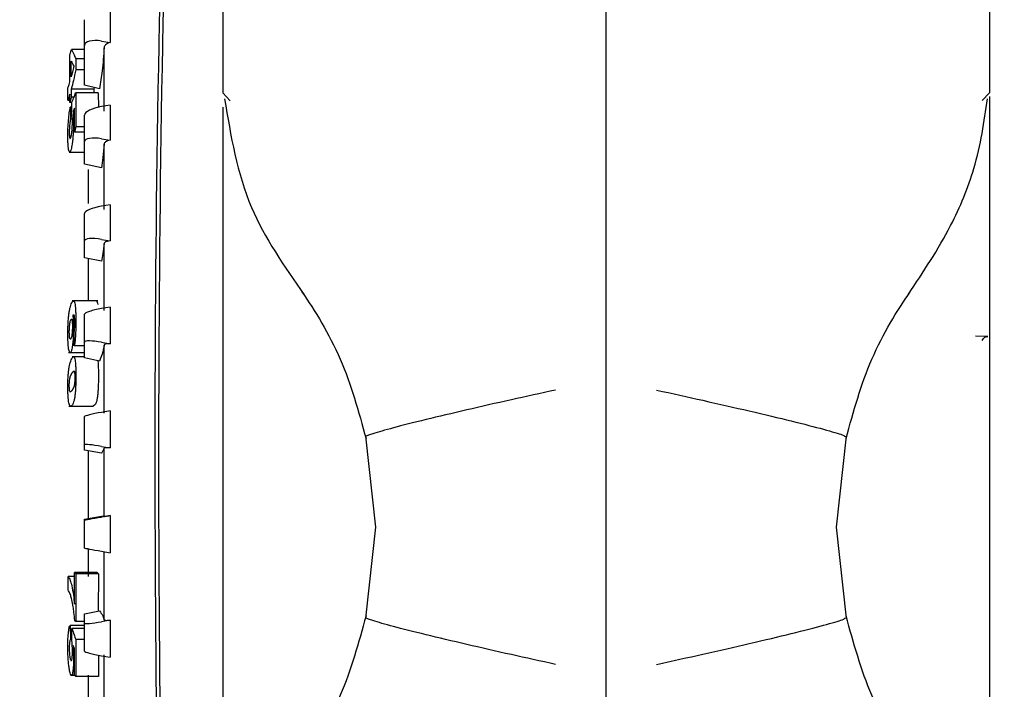
# Model space of a CAD drawing. Units: millimetres. Extents: x 62 to 213, y 83 to 248.
# Drawn here: x 121 to 122, y 96 to 97 of the extents above; entities that cross this region are included whole.
import ezdxf

# ---------------------------------------------------------------- set-up
doc = ezdxf.new("R2010")
doc.units = ezdxf.units.MM

msp = doc.modelspace()

# ---------------------------------------------------------------- linework, layer by layer
at = {"color": 7, "linetype": 'Continuous', "lineweight": 25}
for p, q in [((122.2415, 98.8743), (122.2415, 96.8683)), ((121.5615, 93.338), (121.5615, 98.8581)), ((120.8815, 98.8357), (120.8815, 96.8683)), ((120.6365, 96.9525), (120.6365, 96.998)), ((120.6665, 96.9602), (120.6819, 96.9577)), ((120.6365, 96.9454), (120.6131, 96.9454)), ((120.6365, 96.8817), (120.6365, 96.9525)), ((120.6711, 96.8358), (120.6711, 96.9483)), ((120.6365, 96.9284), (120.621, 96.9284)), ((120.6365, 96.9093), (120.621, 96.9093)), ((120.6531, 96.8751), (120.6129, 96.8751)), ((120.663, 96.8755), (120.6365, 96.8817)), ((120.6537, 96.8777), (120.6531, 96.8751)), ((120.6531, 96.8751), (120.6531, 96.8681)), ((120.6071, 96.8552), (120.6103, 96.8552)), ((120.6179, 96.8604), (120.6129, 96.8604)), ((120.6609, 96.8681), (120.6208, 96.8681)), ((120.6609, 96.8681), (120.661, 96.8426)), ((120.8946, 96.8543), (120.8815, 96.8683)), ((122.2288, 96.8545), (122.2415, 96.8683)), ((120.6142, 96.8513), (120.6103, 96.8513)), ((120.6141, 96.8432), (120.6112, 96.8432)), ((120.6188, 96.8357), (120.6166, 96.8357)), ((120.6819, 96.8466), (120.6665, 96.844)), ((120.6149, 96.8217), (120.6115, 96.8217)), ((120.6365, 96.7819), (120.6365, 96.829)), ((120.6365, 96.8082), (120.621, 96.8082)), ((120.6365, 96.7985), (120.6189, 96.7985)), ((120.6665, 96.7869), (120.6819, 96.7843)), ((120.6365, 96.7418), (120.6365, 96.7819)), ((120.6711, 96.6612), (120.6711, 96.7772)), ((120.609, 96.7634), (120.6365, 96.7634)), ((120.6664, 96.7351), (120.6365, 96.7418)), ((120.6429, 96.7321), (120.6429, 96.6723)), ((120.6819, 96.6697), (120.6665, 96.6671)), ((120.6365, 96.606), (120.6365, 96.6544)), ((120.6365, 96.576), (120.6365, 96.606)), ((120.6665, 96.6084), (120.6819, 96.6058)), ((120.6711, 96.4823), (120.6711, 96.6009)), ((120.6664, 96.5696), (120.6365, 96.576)), ((120.6601, 96.4996), (120.6145, 96.4996)), ((120.6819, 96.4885), (120.6665, 96.4859)), ((120.6181, 96.4738), (120.6157, 96.4738)), ((120.6365, 96.4264), (120.6365, 96.4757)), ((122.2384, 96.4362), (122.2167, 96.4366)), ((120.6365, 96.42), (120.6181, 96.42)), ((120.6365, 96.3982), (120.6365, 96.4264)), ((120.6665, 96.4261), (120.6819, 96.4234)), ((120.6711, 96.3005), (120.6711, 96.4209)), ((120.6081, 96.4077), (120.6365, 96.4077)), ((120.6365, 96.4004), (120.6144, 96.4004)), ((120.663, 96.3928), (120.6365, 96.3982)), ((120.6111, 96.365), (120.6147, 96.3724)), ((120.6147, 96.3724), (120.618, 96.3753)), ((120.6179, 96.3481), (120.6148, 96.3406)), ((120.6148, 96.3406), (120.6111, 96.3378)), ((120.6084, 96.3126), (120.6518, 96.3126)), ((120.655, 96.3149), (120.6519, 96.313)), ((120.6365, 96.2443), (120.6365, 96.2941)), ((120.6819, 96.3045), (120.6665, 96.3017)), ((121.1349, 96.2595), (121.1525, 96.098)), ((121.9704, 96.098), (121.988, 96.2594)), ((120.6365, 96.2349), (120.6365, 96.2443)), ((120.6664, 96.2292), (120.6365, 96.2349)), ((120.6665, 96.2413), (120.6819, 96.2386)), ((120.6711, 96.1172), (120.6711, 96.2384)), ((120.6365, 96.1121), (120.6664, 96.1175)), ((120.6365, 96.1111), (120.6365, 96.1121)), ((120.6365, 96.0611), (120.6365, 96.1111)), ((120.6819, 96.1189), (120.6665, 96.1161)), ((121.1525, 96.098), (121.1349, 95.9366)), ((121.988, 95.9367), (121.9704, 96.098)), ((120.6665, 96.0556), (120.6819, 96.0528)), ((120.6711, 95.9338), (120.6711, 96.055)), ((120.6591, 96.0178), (120.6189, 96.0178)), ((120.6611, 96.0156), (120.621, 96.0156)), ((120.6189, 96.0105), (120.6073, 96.0105)), ((120.6365, 95.9444), (120.663, 95.9495)), ((120.6365, 95.9308), (120.6208, 95.9308)), ((120.6365, 95.928), (120.6365, 95.9444)), ((120.6365, 95.8783), (120.6365, 95.928)), ((120.6819, 95.9331), (120.6665, 95.9304)), ((120.6365, 95.9238), (120.6112, 95.9238)), ((120.6365, 95.9182), (120.6142, 95.9182)), ((120.614, 95.8988), (120.6115, 95.8988)), ((120.6365, 95.899), (120.6208, 95.899)), ((120.6665, 95.8701), (120.6819, 95.8674)), ((120.6711, 95.7517), (120.6711, 95.8719)), ((120.6124, 95.8358), (120.6189, 95.8358)), ((120.6189, 95.8358), (120.6126, 95.8358)), ((120.6611, 95.8334), (120.621, 95.8334))]:
    msp.add_line(p, q, dxfattribs=at)
for radius in [7.5, 7.3, 6.9464, 6.8757]:
    msp.add_circle((121.5615, 95.858), radius, dxfattribs=at)
for start, end in [(0, 165.8257), (165.8257, 270)]:
    msp.add_arc((121.5615, 95.858), 7.3, start, end, dxfattribs=at)
for centre, major_axis, ratio, start_param, end_param in [((120.6665, 96.9477), (0.0299, -0.0058), 0.402264, 1.648108, 3.218904), ((120.6665, 96.834), (0.0299, 0.0056), 0.323778, 1.510532, 3.081328), ((120.6665, 96.7769), (0.0299, -0.0056), 0.323778, 1.631061, 3.201857), ((120.6665, 96.6596), (0.03, 0.0054), 0.242845, 1.526685, 3.097481), ((120.6665, 96.6009), (0.03, -0.0054), 0.242845, 1.614908, 3.185704), ((120.6665, 96.4809), (0.03, 0.0054), 0.160075, 1.54221, 3.113007), ((120.6665, 96.4212), (0.03, -0.0054), 0.160075, 1.599382, 3.170179), ((120.6665, 96.2994), (0.03, 0.0053), 0.076094, 1.557341, 3.128137), ((120.6665, 96.239), (0.03, -0.0053), 0.076094, 1.584252, 3.155048), ((120.6665, 96.1164), (0.03, 0.0053), 0.008463, 3.1401, 4.710897), ((120.6665, 96.0558), (0.03, -0.0053), 0.008463, 3.143085, 4.713881), ((120.6665, 95.9333), (0.03, 0.0053), 0.092956, 3.125132, 4.695928), ((120.6665, 95.873), (0.03, -0.0053), 0.092956, 3.158053, 4.72885)]:
    msp.add_ellipse(centre, major_axis=major_axis, ratio=ratio, start_param=start_param, end_param=end_param, dxfattribs=at)
for points, knots in [([(120.7749, 94.9976), (120.7681, 95.4226), (120.7546, 96.2726), (120.7777, 97.5546), (120.8225, 98.4093), (120.8449, 98.8368)], [0, 0, 0, 0, 0.3333284, 0.6665989, 1, 1, 1, 1]), ([(120.8508, 98.8368), (120.8284, 98.4087), (120.7837, 97.5542), (120.7606, 96.2736), (120.774, 95.4256), (120.7807, 95.0018)], [0, 0, 0, 0, 0.334208, 0.66725, 1, 1, 1, 1]), ([(120.6819, 97.0178), (120.6818, 97.0078), (120.6816, 96.9877), (120.6818, 96.9677), (120.6819, 96.9577)], [0, 0, 0, 0, 0.499998, 1, 1, 1, 1]), ([(120.6106, 96.9364), (120.6111, 96.9381), (120.612, 96.9411), (120.6128, 96.9441), (120.6131, 96.9454)], [0, 0, 0, 0, 0.560005, 1, 1, 1, 1]), ([(120.6131, 96.9454), (120.6147, 96.9422), (120.6176, 96.9365), (120.62, 96.9309), (120.621, 96.9284)], [0, 0, 0, 0, 0.560003, 1, 1, 1, 1]), ([(120.6711, 96.9483), (120.6703, 96.9346), (120.6689, 96.9101), (120.6648, 96.8861), (120.663, 96.8755)], [0, 0, 0, 0, 0.560008, 1, 1, 1, 1]), ([(120.6819, 96.9577), (120.6788, 96.9565), (120.6727, 96.9542), (120.6716, 96.9503), (120.6711, 96.9483)], [0, 0, 0, 0, 0.511665, 1, 1, 1, 1]), ([(120.6104, 96.888), (120.6104, 96.897), (120.6105, 96.9131), (120.6106, 96.9293), (120.6106, 96.9364)], [0, 0, 0, 0, 0.560007, 1, 1, 1, 1]), ([(120.6129, 96.897), (120.6129, 96.9021), (120.613, 96.9112), (120.613, 96.9202), (120.613, 96.9242)], [0, 0, 0, 0, 0.559978, 1, 1, 1, 1]), ([(120.613, 96.9242), (120.6139, 96.9226), (120.6155, 96.9197), (120.6169, 96.9168), (120.6176, 96.9155)], [0, 0, 0, 0, 0.560005, 1, 1, 1, 1]), ([(120.621, 96.9284), (120.621, 96.9248), (120.621, 96.9184), (120.621, 96.9121), (120.621, 96.9093)], [0, 0, 0, 0, 0.559996, 1, 1, 1, 1]), ([(120.6176, 96.9155), (120.6167, 96.912), (120.6153, 96.9059), (120.6136, 96.8997), (120.6129, 96.897)], [0, 0, 0, 0, 0.560003, 1, 1, 1, 1]), ([(120.621, 96.9093), (120.6196, 96.9029), (120.6172, 96.8915), (120.6142, 96.8801), (120.6129, 96.8751)], [0, 0, 0, 0, 0.560003, 1, 1, 1, 1]), ([(120.6071, 96.8771), (120.6077, 96.8791), (120.6089, 96.8827), (120.6099, 96.8864), (120.6104, 96.888)], [0, 0, 0, 0, 0.560015, 1, 1, 1, 1]), ([(120.6071, 96.8552), (120.6071, 96.8593), (120.6071, 96.8666), (120.6071, 96.8739), (120.6071, 96.8771)], [0, 0, 0, 0, 0.5600099, 1, 1, 1, 1]), ([(120.6129, 96.8751), (120.6129, 96.8723), (120.6129, 96.8674), (120.6129, 96.8625), (120.6129, 96.8604)], [0, 0, 0, 0, 0.560022, 1, 1, 1, 1]), ([(120.6103, 96.866), (120.6097, 96.864), (120.6087, 96.8604), (120.6076, 96.8567), (120.6071, 96.8552)], [0, 0, 0, 0, 0.56, 1, 1, 1, 1]), ([(120.6103, 96.8513), (120.6103, 96.854), (120.6103, 96.8589), (120.6103, 96.8638), (120.6103, 96.866)], [0, 0, 0, 0, 0.559969, 1, 1, 1, 1]), ([(120.6129, 96.8604), (120.6124, 96.8587), (120.6116, 96.8557), (120.6107, 96.8526), (120.6103, 96.8513)], [0, 0, 0, 0, 0.560021, 1, 1, 1, 1]), ([(120.6142, 96.8517), (120.6156, 96.8548), (120.6179, 96.8602), (120.6199, 96.8657), (120.6208, 96.8681)], [0, 0, 0, 0, 0.560006, 1, 1, 1, 1]), ([(120.6208, 96.8681), (120.6208, 96.8569), (120.6208, 96.8369), (120.6209, 96.8169), (120.621, 96.8082)], [0, 0, 0, 0, 0.559999, 1, 1, 1, 1]), ([(120.8849, 96.8579), (120.8958, 96.7919), (120.9165, 96.6674), (120.9909, 96.5606), (121.0258, 96.5104)], [0, 0, 0, 0, 0.529849, 1, 1, 1, 1]), ([(122.0971, 96.5104), (122.1239, 96.5505), (122.1715, 96.6217), (122.2216, 96.744), (122.2322, 96.8171), (122.2381, 96.8579)], [0, 0, 0, 0, 0.361692, 0.643917, 1, 1, 1, 1]), ([(122.2415, 96.8616), (122.2415, 96.8378), (122.2415, 96.7224), (122.2415, 96.4588), (122.2415, 96.2185), (122.2415, 96.0984)], [0, 0, 0, 0, 0.11524, 0.557979, 1, 1, 1, 1]), ([(120.608, 96.8201), (120.6085, 96.8245), (120.6094, 96.834), (120.6106, 96.84), (120.6112, 96.8432)], [0, 0, 0, 0, 0.473904, 1, 1, 1, 1]), ([(120.6112, 96.8432), (120.6112, 96.8392), (120.6114, 96.832), (120.6115, 96.8248), (120.6115, 96.8217)], [0, 0, 0, 0, 0.559992, 1, 1, 1, 1]), ([(120.614, 96.8321), (120.614, 96.8357), (120.6141, 96.8423), (120.6142, 96.8488), (120.6142, 96.8517)], [0, 0, 0, 0, 0.560013, 1, 1, 1, 1]), ([(120.6188, 96.8413), (120.6184, 96.8402), (120.6177, 96.8384), (120.6169, 96.8365), (120.6166, 96.8357)], [0, 0, 0, 0, 0.56, 1, 1, 1, 1]), ([(120.6166, 96.8357), (120.6167, 96.8334), (120.617, 96.8295), (120.617, 96.8242), (120.6171, 96.8219)], [0, 0, 0, 0, 0.560075, 1, 1, 1, 1]), ([(120.6189, 96.7985), (120.6189, 96.8065), (120.6188, 96.8207), (120.6188, 96.835), (120.6188, 96.8413)], [0, 0, 0, 0, 0.560013, 1, 1, 1, 1]), ([(120.6819, 96.8466), (120.6818, 96.8362), (120.6816, 96.8154), (120.6818, 96.7947), (120.6819, 96.7843)], [0, 0, 0, 0, 0.499998, 1, 1, 1, 1]), ([(120.8815, 96.8427), (120.8815, 96.825), (120.8815, 96.7154), (120.8815, 96.4585), (120.8815, 96.2184), (120.8815, 96.0984)], [0, 0, 0, 0, 0.087965, 0.544352, 1, 1, 1, 1]), ([(120.6069, 96.7894), (120.6069, 96.7945), (120.6069, 96.8045), (120.6077, 96.815), (120.608, 96.8201)], [0, 0, 0, 0, 0.52082, 1, 1, 1, 1]), ([(120.6115, 96.8217), (120.6112, 96.8199), (120.6106, 96.817), (120.6101, 96.8123), (120.6099, 96.8104)], [0, 0, 0, 0, 0.5874636, 1, 1, 1, 1]), ([(120.615, 96.8185), (120.6149, 96.8219), (120.6148, 96.8282), (120.6142, 96.8309), (120.614, 96.8321)], [0, 0, 0, 0, 0.536447, 1, 1, 1, 1]), ([(120.6144, 96.8033), (120.6146, 96.8061), (120.615, 96.8112), (120.615, 96.8162), (120.615, 96.8185)], [0, 0, 0, 0, 0.544285, 1, 1, 1, 1]), ([(120.6171, 96.8219), (120.6171, 96.8194), (120.6171, 96.8144), (120.6168, 96.8066), (120.6165, 96.7987), (120.6161, 96.7938), (120.616, 96.7913)], [0, 0, 0, 0, 0.258701, 0.504135, 0.74769, 1, 1, 1, 1]), ([(120.6099, 96.8104), (120.6098, 96.8079), (120.6094, 96.8035), (120.6094, 96.7992), (120.6094, 96.7974)], [0, 0, 0, 0, 0.567244, 1, 1, 1, 1]), ([(120.6125, 96.791), (120.6129, 96.7927), (120.6136, 96.7957), (120.6142, 96.8012), (120.6144, 96.8033)], [0, 0, 0, 0, 0.6067818, 1, 1, 1, 1]), ([(120.621, 96.8082), (120.6206, 96.8063), (120.6199, 96.8031), (120.6192, 96.7999), (120.6189, 96.7985)], [0, 0, 0, 0, 0.5600016, 1, 1, 1, 1]), ([(120.6092, 96.7644), (120.6089, 96.7654), (120.6082, 96.7672), (120.6075, 96.7728), (120.607, 96.7802), (120.6069, 96.7863), (120.6069, 96.7894)], [0, 0, 0, 0, 0.258528, 0.501323, 0.74397, 1, 1, 1, 1]), ([(120.6094, 96.7974), (120.6094, 96.7961), (120.6094, 96.7937), (120.6097, 96.7901), (120.61, 96.7888), (120.6102, 96.788)], [0, 0, 0, 0, 0.276041, 0.546327, 1, 1, 1, 1]), ([(120.6102, 96.788), (120.6104, 96.7877), (120.6107, 96.787), (120.6115, 96.7878), (120.6121, 96.7897), (120.6125, 96.791)], [0, 0, 0, 0, 0.231274, 0.493859, 1, 1, 1, 1]), ([(120.616, 96.7913), (120.6157, 96.7888), (120.6153, 96.7837), (120.6143, 96.7748), (120.6133, 96.7707), (120.6127, 96.7679)], [0, 0, 0, 0, 0.248799, 0.492417, 1, 1, 1, 1]), ([(120.6819, 96.7843), (120.6788, 96.7835), (120.6727, 96.7819), (120.6716, 96.7787), (120.6711, 96.7772)], [0, 0, 0, 0, 0.511675, 1, 1, 1, 1]), ([(120.6127, 96.7679), (120.612, 96.766), (120.6108, 96.7624), (120.6097, 96.7638), (120.6092, 96.7644)], [0, 0, 0, 0, 0.5239706, 1, 1, 1, 1]), ([(120.6711, 96.7772), (120.6706, 96.7693), (120.6697, 96.7551), (120.6674, 96.7412), (120.6664, 96.7351)], [0, 0, 0, 0, 0.560001, 1, 1, 1, 1]), ([(120.6819, 96.6697), (120.6818, 96.659), (120.6816, 96.6377), (120.6818, 96.6164), (120.6819, 96.6058)], [0, 0, 0, 0, 0.500005, 1, 1, 1, 1]), ([(120.6711, 96.6009), (120.6706, 96.595), (120.6697, 96.5844), (120.6674, 96.5741), (120.6664, 96.5696)], [0, 0, 0, 0, 0.560001, 1, 1, 1, 1]), ([(120.6819, 96.6058), (120.6788, 96.6053), (120.6727, 96.6043), (120.6716, 96.6021), (120.6711, 96.6009)], [0, 0, 0, 0, 0.511649, 1, 1, 1, 1]), ([(120.6429, 96.5746), (120.6429, 96.5661), (120.6429, 96.5414), (120.6429, 96.5162), (120.6429, 96.4997)], [0, 0, 0, 0, 0.345363, 1, 1, 1, 1]), ([(121.0221, 96.5157), (121.0336, 96.4984), (121.0555, 96.4657), (121.1024, 96.3762), (121.1225, 96.3033), (121.1358, 96.2552)], [0, 0, 0, 0, 0.277198, 0.523279, 1, 1, 1, 1]), ([(121.9871, 96.2553), (122.0004, 96.3034), (122.0205, 96.3762), (122.0675, 96.4657), (122.0893, 96.4984), (122.1008, 96.5157)], [0, 0, 0, 0, 0.4766831, 0.7227794, 1, 1, 1, 1]), ([(120.6089, 96.4767), (120.6093, 96.479), (120.61, 96.484), (120.6121, 96.4924), (120.6136, 96.4954), (120.6148, 96.4975)], [0, 0, 0, 0, 0.184057, 0.403959, 1, 1, 1, 1]), ([(120.6148, 96.4975), (120.6158, 96.4988), (120.6173, 96.5005), (120.6189, 96.4981), (120.6195, 96.4947), (120.6197, 96.493)], [0, 0, 0, 0, 0.554364, 0.788929, 1, 1, 1, 1]), ([(120.6197, 96.493), (120.6199, 96.4913), (120.6203, 96.4877), (120.6207, 96.4804), (120.621, 96.4717), (120.621, 96.4652), (120.621, 96.4618)], [0, 0, 0, 0, 0.248044, 0.488912, 0.735062, 1, 1, 1, 1]), ([(120.6576, 96.4992), (120.6578, 96.4993), (120.6583, 96.4997), (120.659, 96.4978), (120.6596, 96.4946), (120.6599, 96.493)], [0, 0, 0, 0, 0.133521, 0.595021, 1, 1, 1, 1]), ([(120.6819, 96.4885), (120.6818, 96.4777), (120.6816, 96.456), (120.6818, 96.4343), (120.6819, 96.4234)], [0, 0, 0, 0, 0.500004, 1, 1, 1, 1]), ([(120.6068, 96.4423), (120.6069, 96.4454), (120.6069, 96.4515), (120.6074, 96.4605), (120.608, 96.4692), (120.6086, 96.4742), (120.6089, 96.4767)], [0, 0, 0, 0, 0.250065, 0.491589, 0.737091, 1, 1, 1, 1]), ([(120.6186, 96.4719), (120.6185, 96.4725), (120.6181, 96.474), (120.6172, 96.4749), (120.6163, 96.4742), (120.6157, 96.4738)], [0, 0, 0, 0, 0.173785, 0.39785, 1, 1, 1, 1]), ([(120.6157, 96.4738), (120.6159, 96.4725), (120.6162, 96.4701), (120.6165, 96.4651), (120.6168, 96.4593), (120.6168, 96.455), (120.6168, 96.4528)], [0, 0, 0, 0, 0.257115, 0.501403, 0.744677, 1, 1, 1, 1]), ([(120.6192, 96.4599), (120.6192, 96.4613), (120.6192, 96.464), (120.619, 96.4685), (120.6188, 96.4706), (120.6186, 96.4719)], [0, 0, 0, 0, 0.275713, 0.544427, 1, 1, 1, 1]), ([(120.6094, 96.4445), (120.6095, 96.4457), (120.6095, 96.448), (120.6097, 96.4529), (120.6101, 96.4561), (120.6103, 96.4582)], [0, 0, 0, 0, 0.235276, 0.471935, 1, 1, 1, 1]), ([(120.6103, 96.4582), (120.6107, 96.4606), (120.6114, 96.4649), (120.6122, 96.4662), (120.6125, 96.4668)], [0, 0, 0, 0, 0.558017, 1, 1, 1, 1]), ([(120.6125, 96.4668), (120.6129, 96.4671), (120.6134, 96.4677), (120.614, 96.4665), (120.6142, 96.4652), (120.6143, 96.4646)], [0, 0, 0, 0, 0.550841, 0.783982, 1, 1, 1, 1]), ([(120.6149, 96.4536), (120.6149, 96.4524), (120.6149, 96.45), (120.6147, 96.4465), (120.6145, 96.4432), (120.6143, 96.4413), (120.6142, 96.4403)], [0, 0, 0, 0, 0.253976, 0.497112, 0.741714, 1, 1, 1, 1]), ([(120.6143, 96.4646), (120.6144, 96.4639), (120.6146, 96.4626), (120.6148, 96.46), (120.6149, 96.457), (120.6149, 96.4547), (120.6149, 96.4536)], [0, 0, 0, 0, 0.258871, 0.504252, 0.747409, 1, 1, 1, 1]), ([(120.6168, 96.4528), (120.6168, 96.4502), (120.6167, 96.4452), (120.6164, 96.4351), (120.6159, 96.4287), (120.6155, 96.4244)], [0, 0, 0, 0, 0.255648, 0.500361, 1, 1, 1, 1]), ([(120.6189, 96.4498), (120.619, 96.4515), (120.6192, 96.4547), (120.6192, 96.4582), (120.6192, 96.4599)], [0, 0, 0, 0, 0.536988, 1, 1, 1, 1]), ([(120.621, 96.4618), (120.621, 96.4566), (120.6209, 96.4476), (120.6205, 96.4396), (120.6203, 96.4362)], [0, 0, 0, 0, 0.583534, 1, 1, 1, 1]), ([(120.6083, 96.4146), (120.6081, 96.4164), (120.6076, 96.4197), (120.607, 96.4287), (120.6069, 96.4368), (120.6068, 96.4423)], [0, 0, 0, 0, 0.2511, 0.494444, 1, 1, 1, 1]), ([(120.6101, 96.434), (120.61, 96.4346), (120.6098, 96.4359), (120.6096, 96.4384), (120.6095, 96.4413), (120.6095, 96.4434), (120.6094, 96.4445)], [0, 0, 0, 0, 0.260276, 0.505319, 0.747578, 1, 1, 1, 1]), ([(120.6122, 96.4324), (120.6117, 96.4319), (120.611, 96.4309), (120.6104, 96.4331), (120.6101, 96.434)], [0, 0, 0, 0, 0.560642, 1, 1, 1, 1]), ([(120.6142, 96.4403), (120.6141, 96.4394), (120.6139, 96.4374), (120.6132, 96.4343), (120.6126, 96.4332), (120.6122, 96.4324)], [0, 0, 0, 0, 0.204257, 0.43387, 1, 1, 1, 1]), ([(120.6178, 96.4434), (120.6181, 96.4442), (120.6185, 96.4455), (120.6188, 96.4485), (120.6189, 96.4498)], [0, 0, 0, 0, 0.603496, 1, 1, 1, 1]), ([(120.6181, 96.42), (120.618, 96.4244), (120.6179, 96.4322), (120.6179, 96.44), (120.6178, 96.4434)], [0, 0, 0, 0, 0.560015, 1, 1, 1, 1]), ([(120.6203, 96.4362), (120.62, 96.4327), (120.6194, 96.4253), (120.6185, 96.4219), (120.6181, 96.42)], [0, 0, 0, 0, 0.4783537, 1, 1, 1, 1]), ([(122.2286, 96.4291), (122.2293, 96.4304), (122.2306, 96.4329), (122.2338, 96.4359), (122.2366, 96.4361), (122.2384, 96.4362)], [0, 0, 0, 0, 0.279251, 0.535265, 1, 1, 1, 1]), ([(120.6155, 96.4244), (120.6153, 96.4223), (120.6148, 96.4182), (120.6137, 96.4118), (120.6128, 96.4098), (120.6122, 96.4084)], [0, 0, 0, 0, 0.248263, 0.49194, 1, 1, 1, 1]), ([(120.6711, 96.4209), (120.6703, 96.4155), (120.6689, 96.4059), (120.6648, 96.3968), (120.663, 96.3928)], [0, 0, 0, 0, 0.560012, 1, 1, 1, 1]), ([(120.6819, 96.4234), (120.6788, 96.4233), (120.6727, 96.423), (120.6716, 96.4216), (120.6711, 96.4209)], [0, 0, 0, 0, 0.511646, 1, 1, 1, 1]), ([(120.6122, 96.4084), (120.6114, 96.4079), (120.6104, 96.4071), (120.6091, 96.4105), (120.6086, 96.4133), (120.6083, 96.4146)], [0, 0, 0, 0, 0.5373314, 0.7729913, 1, 1, 1, 1]), ([(120.6147, 96.3982), (120.6157, 96.3995), (120.6172, 96.4013), (120.6189, 96.3991), (120.6195, 96.3959), (120.6198, 96.3943)], [0, 0, 0, 0, 0.556167, 0.790659, 1, 1, 1, 1]), ([(120.6086, 96.3782), (120.609, 96.3803), (120.6097, 96.3851), (120.6118, 96.393), (120.6134, 96.396), (120.6147, 96.3982)], [0, 0, 0, 0, 0.172015, 0.387649, 1, 1, 1, 1]), ([(120.6198, 96.3943), (120.62, 96.3929), (120.6204, 96.39), (120.6207, 96.3838), (120.621, 96.3762), (120.621, 96.3705), (120.621, 96.3675)], [0, 0, 0, 0, 0.240626, 0.478288, 0.726744, 1, 1, 1, 1]), ([(120.6599, 96.3943), (120.6601, 96.3928), (120.6605, 96.3899), (120.6608, 96.3836), (120.6611, 96.376), (120.6611, 96.3704), (120.6611, 96.3675)], [0, 0, 0, 0, 0.245551, 0.485131, 0.732467, 1, 1, 1, 1]), ([(120.6069, 96.3456), (120.6069, 96.3485), (120.6069, 96.3543), (120.6072, 96.363), (120.6078, 96.3712), (120.6084, 96.3758), (120.6086, 96.3782)], [0, 0, 0, 0, 0.253611, 0.495876, 0.739926, 1, 1, 1, 1]), ([(120.6098, 96.3574), (120.6099, 96.3581), (120.61, 96.3598), (120.6105, 96.3625), (120.6109, 96.364), (120.6111, 96.365)], [0, 0, 0, 0, 0.213364, 0.474335, 1, 1, 1, 1]), ([(120.618, 96.3753), (120.6182, 96.375), (120.6185, 96.3746), (120.6188, 96.3725), (120.6189, 96.3716)], [0, 0, 0, 0, 0.560379, 1, 1, 1, 1]), ([(120.6189, 96.3716), (120.619, 96.3705), (120.6192, 96.3683), (120.6192, 96.3655), (120.6192, 96.3641)], [0, 0, 0, 0, 0.505749, 1, 1, 1, 1]), ([(120.6192, 96.3641), (120.6192, 96.3624), (120.6192, 96.3595), (120.619, 96.3569), (120.619, 96.3557)], [0, 0, 0, 0, 0.555119, 1, 1, 1, 1]), ([(120.621, 96.3675), (120.621, 96.3644), (120.621, 96.3586), (120.6208, 96.3501), (120.6205, 96.3425), (120.6201, 96.3383), (120.62, 96.3361)], [0, 0, 0, 0, 0.271666, 0.519722, 0.757904, 1, 1, 1, 1]), ([(120.6611, 96.3675), (120.6611, 96.3645), (120.6611, 96.3588), (120.6609, 96.3503), (120.6606, 96.3426), (120.6602, 96.3383), (120.6601, 96.3361)], [0, 0, 0, 0, 0.266577, 0.513609, 0.753522, 1, 1, 1, 1]), ([(120.6095, 96.349), (120.6095, 96.3506), (120.6095, 96.3536), (120.6097, 96.3562), (120.6098, 96.3574)], [0, 0, 0, 0, 0.559592, 1, 1, 1, 1]), ([(120.6098, 96.3415), (120.6097, 96.3427), (120.6095, 96.3449), (120.6095, 96.3477), (120.6095, 96.349)], [0, 0, 0, 0, 0.564046, 1, 1, 1, 1]), ([(120.619, 96.3557), (120.6189, 96.3549), (120.6188, 96.3533), (120.6184, 96.3506), (120.6181, 96.3491), (120.6179, 96.3481)], [0, 0, 0, 0, 0.213736, 0.475037, 1, 1, 1, 1]), ([(120.6087, 96.3187), (120.6084, 96.3202), (120.6079, 96.3232), (120.6073, 96.3296), (120.607, 96.3371), (120.6069, 96.3427), (120.6069, 96.3456)], [0, 0, 0, 0, 0.251208, 0.492376, 0.737914, 1, 1, 1, 1]), ([(120.6111, 96.3378), (120.6108, 96.338), (120.6104, 96.3384), (120.61, 96.3405), (120.6098, 96.3415)], [0, 0, 0, 0, 0.560382, 1, 1, 1, 1]), ([(120.62, 96.3361), (120.6197, 96.3335), (120.6191, 96.328), (120.6174, 96.3199), (120.6159, 96.317), (120.6149, 96.3149)], [0, 0, 0, 0, 0.2078526, 0.4419306, 1, 1, 1, 1]), ([(120.6601, 96.3361), (120.6598, 96.3337), (120.6593, 96.3283), (120.6576, 96.32), (120.6561, 96.317), (120.655, 96.3149)], [0, 0, 0, 0, 0.196286, 0.423814, 1, 1, 1, 1]), ([(121.472, 96.3413), (121.4456, 96.3355), (121.3903, 96.3234), (121.3112, 96.3054), (121.2389, 96.2882), (121.1806, 96.2735), (121.1459, 96.2635), (121.1319, 96.2585), (121.1356, 96.2583), (121.1358, 96.2583)], [0, 0, 0, 0, 0.144226, 0.301531, 0.469271, 0.643289, 0.81836, 0.989079, 1, 1, 1, 1]), ([(121.6509, 96.3413), (121.6787, 96.3352), (121.7369, 96.3224), (121.8194, 96.3035), (121.8941, 96.2857), (121.9506, 96.2711), (121.984, 96.2613), (121.9854, 96.2592), (121.986, 96.2583)], [0, 0, 0, 0, 0.150398, 0.314913, 0.490392, 0.671914, 0.85343, 1, 1, 1, 1]), ([(120.6149, 96.3149), (120.6137, 96.3135), (120.612, 96.3116), (120.6098, 96.3143), (120.6091, 96.3174), (120.6087, 96.3187)], [0, 0, 0, 0, 0.600722, 0.819476, 1, 1, 1, 1]), ([(120.6819, 96.3045), (120.6818, 96.2935), (120.6816, 96.2715), (120.6818, 96.2496), (120.6819, 96.2386)], [0, 0, 0, 0, 0.499993, 1, 1, 1, 1]), ([(120.6429, 96.2336), (120.6429, 96.2101), (120.643, 96.1781), (120.643, 96.1376), (120.643, 96.1206), (120.643, 96.1121)], [0, 0, 0, 0, 0.581714, 0.789629, 1, 1, 1, 1]), ([(120.6711, 96.2384), (120.6706, 96.2366), (120.6697, 96.2334), (120.6674, 96.2305), (120.6664, 96.2292)], [0, 0, 0, 0, 0.560004, 1, 1, 1, 1]), ([(120.6819, 96.2386), (120.6788, 96.2389), (120.6727, 96.2393), (120.6716, 96.2387), (120.6711, 96.2384)], [0, 0, 0, 0, 0.511647, 1, 1, 1, 1]), ([(120.6664, 96.1175), (120.6676, 96.1175), (120.6699, 96.1175), (120.6707, 96.1173), (120.6711, 96.1172)], [0, 0, 0, 0, 0.5599983, 1, 1, 1, 1]), ([(120.6711, 96.1172), (120.6716, 96.1172), (120.6727, 96.1173), (120.6788, 96.1183), (120.6819, 96.1189)], [0, 0, 0, 0, 0.488353, 1, 1, 1, 1]), ([(120.6819, 96.1189), (120.6818, 96.1078), (120.6816, 96.0858), (120.6818, 96.0638), (120.6819, 96.0528)], [0, 0, 0, 0, 0.499995, 1, 1, 1, 1]), ([(120.8815, 96.0984), (120.8815, 96.0046), (120.8815, 95.8187), (120.8818, 95.5577), (120.8823, 95.41), (120.8826, 95.3378)], [0, 0, 0, 0, 0.343001, 0.679325, 1, 1, 1, 1]), ([(120.8815, 96.0984), (120.8815, 95.9836), (120.8815, 95.7536), (120.8815, 95.4913), (120.8815, 95.3699), (120.8815, 95.3379)], [0, 0, 0, 0, 0.423566, 0.848007, 1, 1, 1, 1]), ([(122.2415, 96.0984), (122.2415, 95.9836), (122.2415, 95.7538), (122.2415, 95.4948), (122.2415, 95.3763), (122.2415, 95.3473)], [0, 0, 0, 0, 0.429819, 0.860527, 1, 1, 1, 1]), ([(120.6429, 96.0598), (120.6429, 96.0519), (120.6429, 96.0354), (120.6429, 96.0191), (120.6429, 96.0105)], [0, 0, 0, 0, 0.479005, 1, 1, 1, 1]), ([(120.6187, 95.9614), (120.6188, 95.9719), (120.6188, 95.9907), (120.6189, 96.0095), (120.6189, 96.0178)], [0, 0, 0, 0, 0.560002, 1, 1, 1, 1]), ([(120.6189, 96.0178), (120.6193, 96.0174), (120.62, 96.0167), (120.6207, 96.0159), (120.621, 96.0156)], [0, 0, 0, 0, 0.55998, 1, 1, 1, 1]), ([(120.621, 96.0156), (120.6209, 95.9998), (120.6208, 95.9715), (120.6208, 95.9432), (120.6208, 95.9308)], [0, 0, 0, 0, 0.56, 1, 1, 1, 1]), ([(120.6591, 96.0178), (120.6594, 96.0174), (120.6601, 96.0167), (120.6608, 96.0159), (120.6611, 96.0156)], [0, 0, 0, 0, 0.559984, 1, 1, 1, 1]), ([(120.6611, 96.0156), (120.661, 95.9998), (120.6609, 95.9776), (120.6609, 95.9554), (120.6609, 95.9491)], [0, 0, 0, 0, 0.714429, 1, 1, 1, 1]), ([(120.6072, 95.9866), (120.6072, 95.9911), (120.6072, 95.999), (120.6072, 96.007), (120.6073, 96.0105)], [0, 0, 0, 0, 0.559995, 1, 1, 1, 1]), ([(120.6073, 96.0105), (120.6086, 96.0087), (120.6109, 96.0054), (120.6129, 95.9977), (120.6138, 95.9942)], [0, 0, 0, 0, 0.548063, 1, 1, 1, 1]), ([(120.6119, 95.9772), (120.6111, 95.9797), (120.6096, 95.984), (120.6079, 95.9858), (120.6072, 95.9866)], [0, 0, 0, 0, 0.560044, 1, 1, 1, 1]), ([(120.6138, 95.9942), (120.6148, 95.9891), (120.6167, 95.9799), (120.6181, 95.9671), (120.6187, 95.9614)], [0, 0, 0, 0, 0.559761, 1, 1, 1, 1]), ([(120.6163, 95.9567), (120.6156, 95.9612), (120.6142, 95.9693), (120.6126, 95.9748), (120.6119, 95.9772)], [0, 0, 0, 0, 0.560023, 1, 1, 1, 1]), ([(120.6192, 95.9325), (120.6187, 95.9375), (120.6179, 95.9465), (120.6168, 95.9536), (120.6163, 95.9567)], [0, 0, 0, 0, 0.559668, 1, 1, 1, 1]), ([(120.663, 95.9495), (120.6652, 95.9467), (120.6692, 95.9417), (120.6705, 95.9362), (120.6711, 95.9338)], [0, 0, 0, 0, 0.5599857, 1, 1, 1, 1]), ([(120.6208, 95.9308), (120.6205, 95.9311), (120.62, 95.9317), (120.6194, 95.9322), (120.6192, 95.9325)], [0, 0, 0, 0, 0.559997, 1, 1, 1, 1]), ([(120.6711, 95.9338), (120.6716, 95.9334), (120.6727, 95.9327), (120.6788, 95.933), (120.6819, 95.9331)], [0, 0, 0, 0, 0.488332, 1, 1, 1, 1]), ([(120.6819, 95.9331), (120.6818, 95.9222), (120.6816, 95.9003), (120.6818, 95.8784), (120.6819, 95.8674)], [0, 0, 0, 0, 0.499995, 1, 1, 1, 1]), ([(121.1358, 95.9408), (121.1225, 95.8928), (121.1024, 95.8199), (121.0555, 95.7304), (121.0336, 95.6977), (121.0221, 95.6804)], [0, 0, 0, 0, 0.4766958, 0.7227691, 1, 1, 1, 1]), ([(121.472, 95.8548), (121.4456, 95.8606), (121.3902, 95.8727), (121.3112, 95.8908), (121.2388, 95.908), (121.1806, 95.9227), (121.1459, 95.9328), (121.1319, 95.9377), (121.1356, 95.9379), (121.1358, 95.9379)], [0, 0, 0, 0, 0.14427, 0.3016, 0.469341, 0.64334, 0.818385, 0.989079, 1, 1, 1, 1]), ([(121.6509, 95.8548), (121.6787, 95.8609), (121.7368, 95.8736), (121.8194, 95.8925), (121.894, 95.9103), (121.9506, 95.9249), (121.984, 95.9346), (121.9854, 95.9367), (121.986, 95.9377)], [0, 0, 0, 0, 0.150364, 0.314864, 0.490358, 0.67191, 0.853464, 1, 1, 1, 1]), ([(122.1008, 95.6804), (122.0893, 95.6977), (122.0675, 95.7304), (122.0205, 95.8199), (122.0004, 95.8928), (121.9871, 95.9408)], [0, 0, 0, 0, 0.2772088, 0.5233126, 1, 1, 1, 1]), ([(120.6069, 95.8845), (120.6069, 95.89), (120.6069, 95.9006), (120.6077, 95.9088), (120.608, 95.9128)], [0, 0, 0, 0, 0.520809, 1, 1, 1, 1]), ([(120.608, 95.9128), (120.6085, 95.9158), (120.6094, 95.9221), (120.6106, 95.9232), (120.6112, 95.9238)], [0, 0, 0, 0, 0.473877, 1, 1, 1, 1]), ([(120.6112, 95.9238), (120.6112, 95.9191), (120.6113, 95.9108), (120.6115, 95.9025), (120.6115, 95.8988)], [0, 0, 0, 0, 0.560012, 1, 1, 1, 1]), ([(120.6139, 95.8983), (120.614, 95.902), (120.6141, 95.9086), (120.6142, 95.9153), (120.6142, 95.9182)], [0, 0, 0, 0, 0.560005, 1, 1, 1, 1]), ([(120.6142, 95.9182), (120.6156, 95.9146), (120.6179, 95.9082), (120.6199, 95.9018), (120.6208, 95.899)], [0, 0, 0, 0, 0.559999, 1, 1, 1, 1]), ([(120.6099, 95.8938), (120.6098, 95.892), (120.6094, 95.8887), (120.6094, 95.8842), (120.6094, 95.8823)], [0, 0, 0, 0, 0.567197, 1, 1, 1, 1]), ([(120.6115, 95.8988), (120.6112, 95.8985), (120.6106, 95.8981), (120.6101, 95.8951), (120.6099, 95.8938)], [0, 0, 0, 0, 0.587468, 1, 1, 1, 1]), ([(120.615, 95.8783), (120.6149, 95.8823), (120.6148, 95.8899), (120.6142, 95.8957), (120.6139, 95.8983)], [0, 0, 0, 0, 0.536451, 1, 1, 1, 1]), ([(120.6208, 95.899), (120.6208, 95.8867), (120.6208, 95.8649), (120.6209, 95.843), (120.621, 95.8334)], [0, 0, 0, 0, 0.5599949, 1, 1, 1, 1]), ([(120.6092, 95.8478), (120.6089, 95.8503), (120.6082, 95.8551), (120.6074, 95.8643), (120.607, 95.8742), (120.6069, 95.881), (120.6069, 95.8845)], [0, 0, 0, 0, 0.2585, 0.501285, 0.743945, 1, 1, 1, 1]), ([(120.6094, 95.8823), (120.6094, 95.8809), (120.6094, 95.8781), (120.6097, 95.8732), (120.61, 95.8703), (120.6102, 95.8686)], [0, 0, 0, 0, 0.27603, 0.546349, 1, 1, 1, 1]), ([(120.6144, 95.865), (120.6146, 95.867), (120.615, 95.8706), (120.615, 95.8759), (120.615, 95.8783)], [0, 0, 0, 0, 0.544303, 1, 1, 1, 1]), ([(120.6187, 95.8824), (120.6184, 95.8835), (120.6177, 95.8855), (120.6169, 95.8875), (120.6166, 95.8884)], [0, 0, 0, 0, 0.5599996, 1, 1, 1, 1]), ([(120.6166, 95.8884), (120.6167, 95.8853), (120.617, 95.8796), (120.617, 95.8737), (120.6171, 95.8711)], [0, 0, 0, 0, 0.560033, 1, 1, 1, 1]), ([(120.6189, 95.8356), (120.6189, 95.8443), (120.6188, 95.8599), (120.6188, 95.8755), (120.6187, 95.8824)], [0, 0, 0, 0, 0.559997, 1, 1, 1, 1]), ([(120.6102, 95.8686), (120.6104, 95.8675), (120.6107, 95.8653), (120.6115, 95.8625), (120.6121, 95.8618), (120.6125, 95.8613)], [0, 0, 0, 0, 0.231289, 0.493862, 1, 1, 1, 1]), ([(120.6133, 95.8617), (120.6134, 95.8616), (120.6139, 95.8616), (120.6142, 95.8636), (120.6144, 95.865)], [0, 0, 0, 0, 0.350378, 1, 1, 1, 1]), ([(120.6171, 95.8711), (120.6171, 95.8684), (120.617, 95.8631), (120.6168, 95.8558), (120.6165, 95.8494), (120.6161, 95.846), (120.616, 95.8443)], [0, 0, 0, 0, 0.2587083, 0.5041357, 0.7477017, 1, 1, 1, 1]), ([(120.6609, 95.8712), (120.661, 95.8682), (120.661, 95.8556), (120.661, 95.843), (120.6611, 95.8334)], [0, 0, 0, 0, 0.23772, 1, 1, 1, 1]), ([(120.6126, 95.8358), (120.612, 95.8367), (120.6108, 95.8385), (120.6097, 95.8448), (120.6092, 95.8478)], [0, 0, 0, 0, 0.523873, 1, 1, 1, 1]), ([(120.616, 95.8443), (120.6157, 95.8426), (120.6153, 95.8394), (120.6142, 95.8355), (120.6133, 95.8357), (120.6126, 95.8358)], [0, 0, 0, 0, 0.248813, 0.492429, 1, 1, 1, 1]), ([(120.621, 95.8334), (120.6206, 95.8338), (120.6199, 95.8345), (120.6192, 95.8353), (120.6189, 95.8356)], [0, 0, 0, 0, 0.5599947, 1, 1, 1, 1]), ([(120.6429, 95.8358), (120.6429, 95.815), (120.6429, 95.7928), (120.6429, 95.7709), (120.6429, 95.7695)], [0, 0, 0, 0, 0.934497, 1, 1, 1, 1])]:
    msp.add_open_spline(points, degree=3, knots=knots, dxfattribs=at)

doc.saveas('drawing.dxf')
